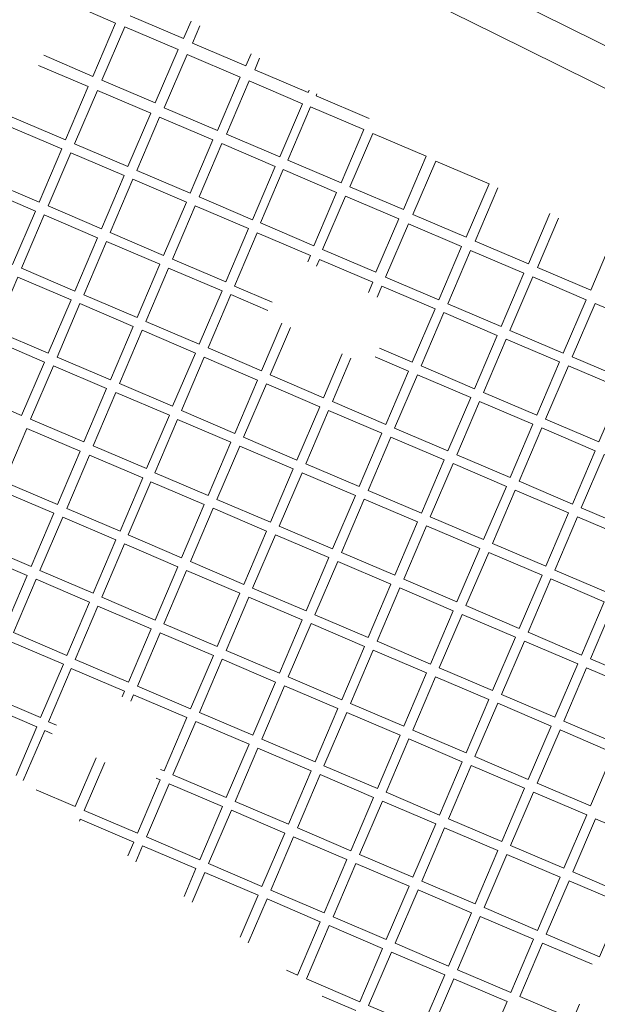
# Model space of a CAD drawing. Units: millimetres. Extents: x 1353 to 1974, y 44 to 555.
# Drawn here: x 1583 to 1643, y 347 to 449 of the extents above; entities that cross this region are included whole.
import ezdxf

# ---------------------------------------------------------------- set-up
doc = ezdxf.new("R2010")
doc.units = ezdxf.units.MM
doc.layers.add('3D posadzka placu', color=7, linetype='Continuous', lineweight=0)
doc.layers.add('3D ulice', color=34, linetype='Continuous', lineweight=15)

msp = doc.modelspace()

# ---------------------------------------------------------------- linework, layer by layer
at = {"layer": '3D posadzka placu', "color": 250, "linetype": 'Continuous', "lineweight": 0}
for p, q in [((1588.12, 450.91), (1592.82, 448.9)), ((1599.86, 447.3), (1594.34, 449.66)), ((1592.82, 448.9), (1590.47, 443.38)), ((1600.63, 449.11), (1599.86, 447.3)), ((1600.77, 446.81), (1601.54, 448.62)), ((1606.29, 444.46), (1600.77, 446.81)), ((1590.47, 443.38), (1585.38, 445.56)), ((1606.84, 445.73), (1606.29, 444.46)), ((1584.85, 444.52), (1589.99, 442.32)), ((1607.21, 444.07), (1607.72, 445.25)), ((1612.73, 441.71), (1607.21, 444.07)), ((1589.99, 442.32), (1587.63, 436.8)), ((1612.83, 441.94), (1612.73, 441.71)), ((1613.56, 441.38), (1613.63, 441.56)), ((1619.07, 439.02), (1613.56, 441.38)), ((1587.63, 436.8), (1582.12, 439.16)), ((1630.02, 426.34), (1632.38, 431.86)), ((1637.76, 429.18), (1635.54, 423.99)), ((1636.46, 423.59), (1638.65, 428.72)), ((1605.12, 421.67), (1607.48, 427.18)), ((1607.48, 427.18), (1613, 424.83)), ((1635.54, 423.99), (1630.02, 426.34)), ((1644, 425.98), (1641.98, 421.24)), ((1613, 424.83), (1612.72, 424.18)), ((1613.62, 423.73), (1613.92, 424.43)), ((1613.92, 424.43), (1619.44, 422.08)), ((1641.98, 421.24), (1636.46, 423.59)), ((1619.44, 422.08), (1618.98, 421)), ((1609.01, 420.01), (1605.12, 421.67)), ((1602.39, 415.28), (1604.75, 420.8)), ((1610.02, 417.85), (1607.91, 412.92)), ((1608.81, 412.48), (1610.91, 417.39)), ((1607.91, 412.92), (1602.39, 415.28)), ((1616.27, 414.66), (1614.33, 410.12)), ((1614.33, 410.12), (1608.81, 412.48)), ((1579.16, 378.42), (1584.67, 376.06)), ((1584.67, 376.06), (1582.53, 371.03)), ((1583.27, 370.5), (1585.49, 375.68)), ((1585.49, 375.68), (1586.26, 375.35)), ((1590.8, 372.85), (1588.65, 367.81)), ((1588.65, 367.81), (1584.6, 369.54)), ((1589.09, 366.3), (1589.17, 366.5)), ((1589.17, 366.5), (1594.69, 364.14)), ((1594.69, 364.14), (1594.08, 362.7)), ((1594.91, 362.1), (1595.61, 363.75)), ((1595.61, 363.75), (1601.13, 361.39)), ((1601.13, 361.39), (1599.9, 358.51)), ((1600.73, 357.91), (1602.05, 361)), ((1602.05, 361), (1607.57, 358.64)), ((1607.57, 358.64), (1605.72, 354.31)), ((1606.55, 353.71), (1608.49, 358.25)), ((1608.49, 358.25), (1614, 355.89)), ((1614, 355.89), (1611.65, 350.37)), ((1611.65, 350.37), (1610.5, 350.87)), ((1614.2, 348.2), (1617.69, 346.7))]:
    msp.add_line(p, q, dxfattribs=at)
at = {"layer": '3D posadzka placu', "color": 250, "linetype": 'Continuous', "lineweight": 0, "flags": 128}
for points in [[(1591.41, 442.98), (1593.77, 448.5), (1599.29, 446.15), (1596.93, 440.63)], [(1597.85, 440.14), (1600.21, 445.66), (1605.72, 443.3), (1603.37, 437.79)], [(1604.29, 437.39), (1606.64, 442.91), (1612.16, 440.55), (1609.81, 435.04)], [(1588.58, 436.4), (1590.94, 441.92), (1596.45, 439.56), (1594.1, 434.05)], [(1588.58, 436.4), (1590.94, 441.92), (1596.45, 439.56), (1594.1, 434.05)], [(1588.58, 436.4), (1590.94, 441.92), (1596.45, 439.56), (1594.1, 434.05)], [(1588.58, 436.4), (1590.94, 441.92), (1596.45, 439.56), (1594.1, 434.05)], [(1610.63, 434.71), (1612.99, 440.22), (1618.51, 437.87), (1616.15, 432.35)], [(1595.02, 433.65), (1597.37, 439.17), (1602.89, 436.82), (1600.54, 431.3)], [(1595.02, 433.65), (1597.37, 439.17), (1602.89, 436.82), (1600.54, 431.3)], [(1595.02, 433.65), (1597.37, 439.17), (1602.89, 436.82), (1600.54, 431.3)], [(1595.02, 433.65), (1597.37, 439.17), (1602.89, 436.82), (1600.54, 431.3)], [(1579.39, 432.72), (1581.75, 438.23), (1587.27, 435.88), (1584.91, 430.36)], [(1579.39, 432.72), (1581.75, 438.23), (1587.27, 435.88), (1584.91, 430.36)], [(1579.39, 432.72), (1581.75, 438.23), (1587.27, 435.88), (1584.91, 430.36)], [(1579.39, 432.72), (1581.75, 438.23), (1587.27, 435.88), (1584.91, 430.36)], [(1617.07, 431.96), (1619.43, 437.47), (1624.94, 435.12), (1622.59, 429.6)], [(1601.45, 430.9), (1603.81, 436.42), (1609.33, 434.07), (1606.97, 428.55)], [(1601.45, 430.9), (1603.81, 436.42), (1609.33, 434.07), (1606.97, 428.55)], [(1601.45, 430.9), (1603.81, 436.42), (1609.33, 434.07), (1606.97, 428.55)], [(1585.83, 429.97), (1588.19, 435.48), (1593.7, 433.13), (1591.35, 427.61)], [(1585.83, 429.97), (1588.19, 435.48), (1593.7, 433.13), (1591.35, 427.61)], [(1585.83, 429.97), (1588.19, 435.48), (1593.7, 433.13), (1591.35, 427.61)], [(1585.83, 429.97), (1588.19, 435.48), (1593.7, 433.13), (1591.35, 427.61)], [(1623.58, 429.09), (1625.94, 434.61), (1631.46, 432.25), (1629.1, 426.74)], [(1607.8, 428.22), (1610.15, 433.73), (1615.67, 431.38), (1613.32, 425.86)], [(1592.27, 427.22), (1594.62, 432.73), (1600.14, 430.38), (1597.79, 424.86)], [(1592.27, 427.22), (1594.62, 432.73), (1600.14, 430.38), (1597.79, 424.86)], [(1592.27, 427.22), (1594.62, 432.73), (1600.14, 430.38), (1597.79, 424.86)], [(1592.27, 427.22), (1594.62, 432.73), (1600.14, 430.38), (1597.79, 424.86)], [(1576.64, 426.28), (1579, 431.8), (1584.52, 429.44), (1582.16, 423.92)], [(1576.64, 426.28), (1579, 431.8), (1584.52, 429.44), (1582.16, 423.92)], [(1576.64, 426.28), (1579, 431.8), (1584.52, 429.44), (1582.16, 423.92)], [(1576.64, 426.28), (1579, 431.8), (1584.52, 429.44), (1582.16, 423.92)], [(1614.24, 425.47), (1616.59, 430.99), (1622.11, 428.63), (1619.75, 423.11)], [(1583.08, 423.53), (1585.44, 429.05), (1590.96, 426.69), (1588.6, 421.17)], [(1583.08, 423.53), (1585.44, 429.05), (1590.96, 426.69), (1588.6, 421.17)], [(1583.08, 423.53), (1585.44, 429.05), (1590.96, 426.69), (1588.6, 421.17)], [(1583.08, 423.53), (1585.44, 429.05), (1590.96, 426.69), (1588.6, 421.17)], [(1598.71, 424.47), (1601.06, 429.99), (1606.58, 427.63), (1604.22, 422.11)], [(1598.71, 424.47), (1601.06, 429.99), (1606.58, 427.63), (1604.22, 422.11)], [(1598.71, 424.47), (1601.06, 429.99), (1606.58, 427.63), (1604.22, 422.11)], [(1598.71, 424.47), (1601.06, 429.99), (1606.58, 427.63), (1604.22, 422.11)], [(1620.75, 422.6), (1623.11, 428.12), (1628.62, 425.76), (1626.27, 420.25)], [(1620.75, 422.6), (1623.11, 428.12), (1628.62, 425.76), (1626.27, 420.25)], [(1620.75, 422.6), (1623.11, 428.12), (1628.62, 425.76), (1626.27, 420.25)], [(1620.75, 422.6), (1623.11, 428.12), (1628.62, 425.76), (1626.27, 420.25)], [(1589.52, 420.78), (1591.88, 426.3), (1597.39, 423.94), (1595.04, 418.42)], [(1589.52, 420.78), (1591.88, 426.3), (1597.39, 423.94), (1595.04, 418.42)], [(1589.52, 420.78), (1591.88, 426.3), (1597.39, 423.94), (1595.04, 418.42)], [(1589.52, 420.78), (1591.88, 426.3), (1597.39, 423.94), (1595.04, 418.42)], [(1627.19, 419.85), (1629.54, 425.37), (1635.06, 423.02), (1632.7, 417.5)], [(1627.19, 419.85), (1629.54, 425.37), (1635.06, 423.02), (1632.7, 417.5)], [(1627.19, 419.85), (1629.54, 425.37), (1635.06, 423.02), (1632.7, 417.5)], [(1627.19, 419.85), (1629.54, 425.37), (1635.06, 423.02), (1632.7, 417.5)], [(1595.96, 418.03), (1598.31, 423.55), (1603.83, 421.19), (1601.47, 415.67)], [(1595.96, 418.03), (1598.31, 423.55), (1603.83, 421.19), (1601.47, 415.67)], [(1595.96, 418.03), (1598.31, 423.55), (1603.83, 421.19), (1601.47, 415.67)], [(1595.96, 418.03), (1598.31, 423.55), (1603.83, 421.19), (1601.47, 415.67)], [(1580.33, 417.09), (1582.69, 422.61), (1588.21, 420.25), (1585.85, 414.73)], [(1580.33, 417.09), (1582.69, 422.61), (1588.21, 420.25), (1585.85, 414.73)], [(1580.33, 417.09), (1582.69, 422.61), (1588.21, 420.25), (1585.85, 414.73)], [(1580.33, 417.09), (1582.69, 422.61), (1588.21, 420.25), (1585.85, 414.73)], [(1633.62, 417.1), (1635.98, 422.62), (1641.5, 420.27), (1639.14, 414.75)], [(1633.62, 417.1), (1635.98, 422.62), (1641.5, 420.27), (1639.14, 414.75)], [(1633.62, 417.1), (1635.98, 422.62), (1641.5, 420.27), (1639.14, 414.75)], [(1586.77, 414.34), (1589.13, 419.86), (1594.64, 417.5), (1592.29, 411.99)], [(1586.77, 414.34), (1589.13, 419.86), (1594.64, 417.5), (1592.29, 411.99)], [(1586.77, 414.34), (1589.13, 419.86), (1594.64, 417.5), (1592.29, 411.99)], [(1586.77, 414.34), (1589.13, 419.86), (1594.64, 417.5), (1592.29, 411.99)], [(1640.06, 414.36), (1642.42, 419.87), (1647.94, 417.52), (1645.58, 412)], [(1640.06, 414.36), (1642.42, 419.87), (1647.94, 417.52), (1645.58, 412)], [(1640.06, 414.36), (1642.42, 419.87), (1647.94, 417.52), (1645.58, 412)], [(1640.06, 414.36), (1642.42, 419.87), (1647.94, 417.52), (1645.58, 412)], [(1624.44, 413.42), (1626.79, 418.93), (1632.31, 416.58), (1629.96, 411.06)], [(1624.44, 413.42), (1626.79, 418.93), (1632.31, 416.58), (1629.96, 411.06)], [(1624.44, 413.42), (1626.79, 418.93), (1632.31, 416.58), (1629.96, 411.06)], [(1624.44, 413.42), (1626.79, 418.93), (1632.31, 416.58), (1629.96, 411.06)], [(1593.21, 411.59), (1595.56, 417.11), (1601.08, 414.75), (1598.72, 409.24)], [(1593.21, 411.59), (1595.56, 417.11), (1601.08, 414.75), (1598.72, 409.24)], [(1593.21, 411.59), (1595.56, 417.11), (1601.08, 414.75), (1598.72, 409.24)], [(1593.21, 411.59), (1595.56, 417.11), (1601.08, 414.75), (1598.72, 409.24)], [(1577.58, 410.65), (1579.94, 416.17), (1585.46, 413.82), (1583.1, 408.3)], [(1577.58, 410.65), (1579.94, 416.17), (1585.46, 413.82), (1583.1, 408.3)], [(1577.58, 410.65), (1579.94, 416.17), (1585.46, 413.82), (1583.1, 408.3)], [(1577.58, 410.65), (1579.94, 416.17), (1585.46, 413.82), (1583.1, 408.3)], [(1630.87, 410.67), (1633.23, 416.19), (1638.75, 413.83), (1636.39, 408.31)], [(1630.87, 410.67), (1633.23, 416.19), (1638.75, 413.83), (1636.39, 408.31)], [(1630.87, 410.67), (1633.23, 416.19), (1638.75, 413.83), (1636.39, 408.31)], [(1630.87, 410.67), (1633.23, 416.19), (1638.75, 413.83), (1636.39, 408.31)], [(1599.63, 408.79), (1601.98, 414.31), (1607.5, 411.95), (1605.14, 406.43)], [(1584.02, 407.9), (1586.38, 413.42), (1591.89, 411.07), (1589.54, 405.55)], [(1584.02, 407.9), (1586.38, 413.42), (1591.89, 411.07), (1589.54, 405.55)], [(1584.02, 407.9), (1586.38, 413.42), (1591.89, 411.07), (1589.54, 405.55)], [(1584.02, 407.9), (1586.38, 413.42), (1591.89, 411.07), (1589.54, 405.55)], [(1637.31, 407.92), (1639.67, 413.44), (1645.19, 411.08), (1642.83, 405.56)], [(1637.31, 407.92), (1639.67, 413.44), (1645.19, 411.08), (1642.83, 405.56)], [(1637.31, 407.92), (1639.67, 413.44), (1645.19, 411.08), (1642.83, 405.56)], [(1637.31, 407.92), (1639.67, 413.44), (1645.19, 411.08), (1642.83, 405.56)], [(1621.69, 406.98), (1624.04, 412.5), (1629.56, 410.14), (1627.21, 404.62)], [(1621.69, 406.98), (1624.04, 412.5), (1629.56, 410.14), (1627.21, 404.62)], [(1621.69, 406.98), (1624.04, 412.5), (1629.56, 410.14), (1627.21, 404.62)], [(1621.69, 406.98), (1624.04, 412.5), (1629.56, 410.14), (1627.21, 404.62)], [(1590.51, 405.16), (1592.86, 410.68), (1598.38, 408.32), (1596.03, 402.81)], [(1606.06, 406.04), (1608.42, 411.56), (1613.94, 409.2), (1611.58, 403.68)], [(1606.06, 406.04), (1608.42, 411.56), (1613.94, 409.2), (1611.58, 403.68)], [(1606.06, 406.04), (1608.42, 411.56), (1613.94, 409.2), (1611.58, 403.68)], [(1606.06, 406.04), (1608.42, 411.56), (1613.94, 409.2), (1611.58, 403.68)], [(1628.13, 404.23), (1630.48, 409.75), (1636, 407.39), (1633.64, 401.87)], [(1628.13, 404.23), (1630.48, 409.75), (1636, 407.39), (1633.64, 401.87)], [(1628.13, 404.23), (1630.48, 409.75), (1636, 407.39), (1633.64, 401.87)], [(1628.13, 404.23), (1630.48, 409.75), (1636, 407.39), (1633.64, 401.87)], [(1612.5, 403.29), (1614.86, 408.81), (1620.38, 406.45), (1618.02, 400.93)], [(1612.5, 403.29), (1614.86, 408.81), (1620.38, 406.45), (1618.02, 400.93)], [(1612.5, 403.29), (1614.86, 408.81), (1620.38, 406.45), (1618.02, 400.93)], [(1612.5, 403.29), (1614.86, 408.81), (1620.38, 406.45), (1618.02, 400.93)], [(1596.88, 402.35), (1599.23, 407.87), (1604.75, 405.51), (1602.39, 400)], [(1596.88, 402.35), (1599.23, 407.87), (1604.75, 405.51), (1602.39, 400)], [(1596.88, 402.35), (1599.23, 407.87), (1604.75, 405.51), (1602.39, 400)], [(1596.88, 402.35), (1599.23, 407.87), (1604.75, 405.51), (1602.39, 400)], [(1581.28, 401.42), (1583.63, 406.93), (1589.15, 404.58), (1586.8, 399.06)], [(1581.28, 401.42), (1583.63, 406.93), (1589.15, 404.58), (1586.8, 399.06)], [(1581.28, 401.42), (1583.63, 406.93), (1589.15, 404.58), (1586.8, 399.06)], [(1581.28, 401.42), (1583.63, 406.93), (1589.15, 404.58), (1586.8, 399.06)], [(1634.56, 401.48), (1636.92, 407), (1642.44, 404.64), (1640.08, 399.12)], [(1634.56, 401.48), (1636.92, 407), (1642.44, 404.64), (1640.08, 399.12)], [(1634.56, 401.48), (1636.92, 407), (1642.44, 404.64), (1640.08, 399.12)], [(1634.56, 401.48), (1636.92, 407), (1642.44, 404.64), (1640.08, 399.12)], [(1618.94, 400.54), (1621.3, 406.06), (1626.81, 403.7), (1624.46, 398.19)], [(1618.94, 400.54), (1621.3, 406.06), (1626.81, 403.7), (1624.46, 398.19)], [(1618.94, 400.54), (1621.3, 406.06), (1626.81, 403.7), (1624.46, 398.19)], [(1618.94, 400.54), (1621.3, 406.06), (1626.81, 403.7), (1624.46, 398.19)], [(1603.31, 399.6), (1605.67, 405.12), (1611.19, 402.76), (1608.83, 397.25)], [(1603.31, 399.6), (1605.67, 405.12), (1611.19, 402.76), (1608.83, 397.25)], [(1603.31, 399.6), (1605.67, 405.12), (1611.19, 402.76), (1608.83, 397.25)], [(1587.77, 398.67), (1590.12, 404.19), (1595.64, 401.84), (1593.28, 396.32)], [(1641, 398.73), (1643.36, 404.25), (1648.87, 401.89), (1646.52, 396.37)], [(1641, 398.73), (1643.36, 404.25), (1648.87, 401.89), (1646.52, 396.37)], [(1641, 398.73), (1643.36, 404.25), (1648.87, 401.89), (1646.52, 396.37)], [(1641, 398.73), (1643.36, 404.25), (1648.87, 401.89), (1646.52, 396.37)], [(1625.38, 397.79), (1627.73, 403.31), (1633.25, 400.95), (1630.89, 395.44)], [(1625.38, 397.79), (1627.73, 403.31), (1633.25, 400.95), (1630.89, 395.44)], [(1625.38, 397.79), (1627.73, 403.31), (1633.25, 400.95), (1630.89, 395.44)], [(1625.38, 397.79), (1627.73, 403.31), (1633.25, 400.95), (1630.89, 395.44)], [(1609.75, 396.85), (1612.11, 402.37), (1617.63, 400.02), (1615.27, 394.5)], [(1609.75, 396.85), (1612.11, 402.37), (1617.63, 400.02), (1615.27, 394.5)], [(1609.75, 396.85), (1612.11, 402.37), (1617.63, 400.02), (1615.27, 394.5)], [(1609.75, 396.85), (1612.11, 402.37), (1617.63, 400.02), (1615.27, 394.5)], [(1578.55, 395.01), (1580.91, 400.53), (1586.43, 398.17), (1584.07, 392.65)], [(1594.13, 395.92), (1596.48, 401.43), (1602, 399.08), (1599.64, 393.56)], [(1594.13, 395.92), (1596.48, 401.43), (1602, 399.08), (1599.64, 393.56)], [(1594.13, 395.92), (1596.48, 401.43), (1602, 399.08), (1599.64, 393.56)], [(1631.81, 395.04), (1634.17, 400.56), (1639.69, 398.2), (1637.33, 392.69)], [(1631.81, 395.04), (1634.17, 400.56), (1639.69, 398.2), (1637.33, 392.69)], [(1631.81, 395.04), (1634.17, 400.56), (1639.69, 398.2), (1637.33, 392.69)], [(1631.81, 395.04), (1634.17, 400.56), (1639.69, 398.2), (1637.33, 392.69)], [(1616.19, 394.1), (1618.55, 399.62), (1624.06, 397.27), (1621.71, 391.75)], [(1616.19, 394.1), (1618.55, 399.62), (1624.06, 397.27), (1621.71, 391.75)], [(1616.19, 394.1), (1618.55, 399.62), (1624.06, 397.27), (1621.71, 391.75)], [(1616.19, 394.1), (1618.55, 399.62), (1624.06, 397.27), (1621.71, 391.75)], [(1600.56, 393.17), (1602.92, 398.68), (1608.44, 396.33), (1606.08, 390.81)], [(1600.56, 393.17), (1602.92, 398.68), (1608.44, 396.33), (1606.08, 390.81)], [(1600.56, 393.17), (1602.92, 398.68), (1608.44, 396.33), (1606.08, 390.81)], [(1600.56, 393.17), (1602.92, 398.68), (1608.44, 396.33), (1606.08, 390.81)], [(1584.99, 392.26), (1587.35, 397.78), (1592.86, 395.42), (1590.51, 389.9)], [(1638.25, 392.29), (1640.61, 397.81), (1646.13, 395.45), (1643.77, 389.94)], [(1638.25, 392.29), (1640.61, 397.81), (1646.13, 395.45), (1643.77, 389.94)], [(1638.25, 392.29), (1640.61, 397.81), (1646.13, 395.45), (1643.77, 389.94)], [(1638.25, 392.29), (1640.61, 397.81), (1646.13, 395.45), (1643.77, 389.94)], [(1622.63, 391.36), (1624.98, 396.87), (1630.5, 394.52), (1628.14, 389)], [(1622.63, 391.36), (1624.98, 396.87), (1630.5, 394.52), (1628.14, 389)], [(1622.63, 391.36), (1624.98, 396.87), (1630.5, 394.52), (1628.14, 389)], [(1622.63, 391.36), (1624.98, 396.87), (1630.5, 394.52), (1628.14, 389)], [(1607, 390.42), (1609.36, 395.93), (1614.88, 393.58), (1612.52, 388.06)], [(1607, 390.42), (1609.36, 395.93), (1614.88, 393.58), (1612.52, 388.06)], [(1607, 390.42), (1609.36, 395.93), (1614.88, 393.58), (1612.52, 388.06)], [(1607, 390.42), (1609.36, 395.93), (1614.88, 393.58), (1612.52, 388.06)], [(1591.38, 389.48), (1593.73, 395), (1599.25, 392.64), (1596.9, 387.12)], [(1591.38, 389.48), (1593.73, 395), (1599.25, 392.64), (1596.9, 387.12)], [(1591.38, 389.48), (1593.73, 395), (1599.25, 392.64), (1596.9, 387.12)], [(1575.8, 388.57), (1578.16, 394.09), (1583.68, 391.73), (1581.32, 386.21)], [(1629.06, 388.61), (1631.42, 394.12), (1636.94, 391.77), (1634.58, 386.25)], [(1629.06, 388.61), (1631.42, 394.12), (1636.94, 391.77), (1634.58, 386.25)], [(1629.06, 388.61), (1631.42, 394.12), (1636.94, 391.77), (1634.58, 386.25)], [(1629.06, 388.61), (1631.42, 394.12), (1636.94, 391.77), (1634.58, 386.25)], [(1613.44, 387.67), (1615.8, 393.19), (1621.31, 390.83), (1618.96, 385.31)], [(1613.44, 387.67), (1615.8, 393.19), (1621.31, 390.83), (1618.96, 385.31)], [(1613.44, 387.67), (1615.8, 393.19), (1621.31, 390.83), (1618.96, 385.31)], [(1613.44, 387.67), (1615.8, 393.19), (1621.31, 390.83), (1618.96, 385.31)], [(1582.24, 385.82), (1584.6, 391.34), (1590.11, 388.98), (1587.76, 383.46)], [(1597.82, 386.73), (1600.17, 392.25), (1605.69, 389.89), (1603.33, 384.37)], [(1597.82, 386.73), (1600.17, 392.25), (1605.69, 389.89), (1603.33, 384.37)], [(1597.82, 386.73), (1600.17, 392.25), (1605.69, 389.89), (1603.33, 384.37)], [(1597.82, 386.73), (1600.17, 392.25), (1605.69, 389.89), (1603.33, 384.37)], [(1635.5, 385.86), (1637.86, 391.37), (1643.38, 389.02), (1641.02, 383.5)], [(1635.5, 385.86), (1637.86, 391.37), (1643.38, 389.02), (1641.02, 383.5)], [(1635.5, 385.86), (1637.86, 391.37), (1643.38, 389.02), (1641.02, 383.5)], [(1635.5, 385.86), (1637.86, 391.37), (1643.38, 389.02), (1641.02, 383.5)], [(1619.88, 384.92), (1622.23, 390.44), (1627.75, 388.08), (1625.39, 382.56)], [(1619.88, 384.92), (1622.23, 390.44), (1627.75, 388.08), (1625.39, 382.56)], [(1619.88, 384.92), (1622.23, 390.44), (1627.75, 388.08), (1625.39, 382.56)], [(1619.88, 384.92), (1622.23, 390.44), (1627.75, 388.08), (1625.39, 382.56)], [(1604.25, 383.98), (1606.61, 389.5), (1612.13, 387.14), (1609.77, 381.62)], [(1604.25, 383.98), (1606.61, 389.5), (1612.13, 387.14), (1609.77, 381.62)], [(1604.25, 383.98), (1606.61, 389.5), (1612.13, 387.14), (1609.77, 381.62)], [(1604.25, 383.98), (1606.61, 389.5), (1612.13, 387.14), (1609.77, 381.62)], [(1588.63, 383.04), (1590.98, 388.56), (1596.5, 386.2), (1594.15, 380.68)], [(1588.63, 383.04), (1590.98, 388.56), (1596.5, 386.2), (1594.15, 380.68)], [(1588.63, 383.04), (1590.98, 388.56), (1596.5, 386.2), (1594.15, 380.68)], [(1641.94, 383.11), (1644.3, 388.62), (1649.81, 386.27), (1647.46, 380.75)], [(1641.94, 383.11), (1644.3, 388.62), (1649.81, 386.27), (1647.46, 380.75)], [(1641.94, 383.11), (1644.3, 388.62), (1649.81, 386.27), (1647.46, 380.75)], [(1641.94, 383.11), (1644.3, 388.62), (1649.81, 386.27), (1647.46, 380.75)], [(1626.31, 382.17), (1628.67, 387.69), (1634.19, 385.33), (1631.83, 379.81)], [(1626.31, 382.17), (1628.67, 387.69), (1634.19, 385.33), (1631.83, 379.81)], [(1626.31, 382.17), (1628.67, 387.69), (1634.19, 385.33), (1631.83, 379.81)], [(1626.31, 382.17), (1628.67, 387.69), (1634.19, 385.33), (1631.83, 379.81)], [(1610.69, 381.23), (1613.05, 386.75), (1618.56, 384.39), (1616.21, 378.87)], [(1610.69, 381.23), (1613.05, 386.75), (1618.56, 384.39), (1616.21, 378.87)], [(1610.69, 381.23), (1613.05, 386.75), (1618.56, 384.39), (1616.21, 378.87)], [(1610.69, 381.23), (1613.05, 386.75), (1618.56, 384.39), (1616.21, 378.87)], [(1595.07, 380.29), (1597.42, 385.81), (1602.94, 383.45), (1600.58, 377.93)], [(1595.07, 380.29), (1597.42, 385.81), (1602.94, 383.45), (1600.58, 377.93)], [(1595.07, 380.29), (1597.42, 385.81), (1602.94, 383.45), (1600.58, 377.93)], [(1595.07, 380.29), (1597.42, 385.81), (1602.94, 383.45), (1600.58, 377.93)], [(1579.54, 379.39), (1581.9, 384.91), (1587.42, 382.55), (1585.06, 377.03)], [(1632.75, 379.42), (1635.11, 384.94), (1640.63, 382.58), (1638.27, 377.06)], [(1632.75, 379.42), (1635.11, 384.94), (1640.63, 382.58), (1638.27, 377.06)], [(1632.75, 379.42), (1635.11, 384.94), (1640.63, 382.58), (1638.27, 377.06)], [(1632.75, 379.42), (1635.11, 384.94), (1640.63, 382.58), (1638.27, 377.06)], [(1617.13, 378.48), (1619.48, 384), (1625, 381.64), (1622.65, 376.12)], [(1617.13, 378.48), (1619.48, 384), (1625, 381.64), (1622.65, 376.12)], [(1617.13, 378.48), (1619.48, 384), (1625, 381.64), (1622.65, 376.12)], [(1617.13, 378.48), (1619.48, 384), (1625, 381.64), (1622.65, 376.12)], [(1601.5, 377.54), (1603.86, 383.06), (1609.38, 380.7), (1607.02, 375.19)], [(1601.5, 377.54), (1603.86, 383.06), (1609.38, 380.7), (1607.02, 375.19)], [(1601.5, 377.54), (1603.86, 383.06), (1609.38, 380.7), (1607.02, 375.19)], [(1601.5, 377.54), (1603.86, 383.06), (1609.38, 380.7), (1607.02, 375.19)], [(1639.19, 376.67), (1641.55, 382.19), (1647.06, 379.83), (1644.71, 374.31)], [(1639.19, 376.67), (1641.55, 382.19), (1647.06, 379.83), (1644.71, 374.31)], [(1639.19, 376.67), (1641.55, 382.19), (1647.06, 379.83), (1644.71, 374.31)], [(1639.19, 376.67), (1641.55, 382.19), (1647.06, 379.83), (1644.71, 374.31)], [(1623.56, 375.73), (1625.92, 381.25), (1631.44, 378.89), (1629.08, 373.37)], [(1623.56, 375.73), (1625.92, 381.25), (1631.44, 378.89), (1629.08, 373.37)], [(1623.56, 375.73), (1625.92, 381.25), (1631.44, 378.89), (1629.08, 373.37)], [(1623.56, 375.73), (1625.92, 381.25), (1631.44, 378.89), (1629.08, 373.37)], [(1607.94, 374.79), (1610.3, 380.31), (1615.81, 377.95), (1613.46, 372.44)], [(1607.94, 374.79), (1610.3, 380.31), (1615.81, 377.95), (1613.46, 372.44)], [(1607.94, 374.79), (1610.3, 380.31), (1615.81, 377.95), (1613.46, 372.44)], [(1607.94, 374.79), (1610.3, 380.31), (1615.81, 377.95), (1613.46, 372.44)], [(1630, 372.98), (1632.36, 378.5), (1637.88, 376.14), (1635.52, 370.62)], [(1630, 372.98), (1632.36, 378.5), (1637.88, 376.14), (1635.52, 370.62)], [(1630, 372.98), (1632.36, 378.5), (1637.88, 376.14), (1635.52, 370.62)], [(1630, 372.98), (1632.36, 378.5), (1637.88, 376.14), (1635.52, 370.62)], [(1614.38, 372.04), (1616.73, 377.56), (1622.25, 375.2), (1619.9, 369.69)], [(1614.38, 372.04), (1616.73, 377.56), (1622.25, 375.2), (1619.9, 369.69)], [(1614.38, 372.04), (1616.73, 377.56), (1622.25, 375.2), (1619.9, 369.69)], [(1614.38, 372.04), (1616.73, 377.56), (1622.25, 375.2), (1619.9, 369.69)], [(1598.75, 371.1), (1601.11, 376.62), (1606.63, 374.27), (1604.27, 368.75)], [(1598.75, 371.1), (1601.11, 376.62), (1606.63, 374.27), (1604.27, 368.75)], [(1598.75, 371.1), (1601.11, 376.62), (1606.63, 374.27), (1604.27, 368.75)], [(1598.75, 371.1), (1601.11, 376.62), (1606.63, 374.27), (1604.27, 368.75)], [(1636.44, 370.23), (1638.8, 375.75), (1644.31, 373.39), (1641.96, 367.88)], [(1636.44, 370.23), (1638.8, 375.75), (1644.31, 373.39), (1641.96, 367.88)], [(1636.44, 370.23), (1638.8, 375.75), (1644.31, 373.39), (1641.96, 367.88)], [(1636.44, 370.23), (1638.8, 375.75), (1644.31, 373.39), (1641.96, 367.88)], [(1620.82, 369.29), (1623.17, 374.81), (1628.69, 372.45), (1626.33, 366.94)], [(1620.82, 369.29), (1623.17, 374.81), (1628.69, 372.45), (1626.33, 366.94)], [(1620.82, 369.29), (1623.17, 374.81), (1628.69, 372.45), (1626.33, 366.94)], [(1620.82, 369.29), (1623.17, 374.81), (1628.69, 372.45), (1626.33, 366.94)], [(1605.19, 368.35), (1607.55, 373.87), (1613.07, 371.52), (1610.71, 366)], [(1605.19, 368.35), (1607.55, 373.87), (1613.07, 371.52), (1610.71, 366)], [(1605.19, 368.35), (1607.55, 373.87), (1613.07, 371.52), (1610.71, 366)], [(1605.19, 368.35), (1607.55, 373.87), (1613.07, 371.52), (1610.71, 366)], [(1627.25, 366.54), (1629.61, 372.06), (1635.13, 369.71), (1632.77, 364.19)], [(1627.25, 366.54), (1629.61, 372.06), (1635.13, 369.71), (1632.77, 364.19)], [(1627.25, 366.54), (1629.61, 372.06), (1635.13, 369.71), (1632.77, 364.19)], [(1627.25, 366.54), (1629.61, 372.06), (1635.13, 369.71), (1632.77, 364.19)], [(1611.63, 365.61), (1613.99, 371.12), (1619.5, 368.77), (1617.15, 363.25)], [(1611.63, 365.61), (1613.99, 371.12), (1619.5, 368.77), (1617.15, 363.25)], [(1611.63, 365.61), (1613.99, 371.12), (1619.5, 368.77), (1617.15, 363.25)], [(1611.63, 365.61), (1613.99, 371.12), (1619.5, 368.77), (1617.15, 363.25)], [(1596, 364.67), (1598.36, 370.18), (1603.88, 367.83), (1601.52, 362.31)], [(1596, 364.67), (1598.36, 370.18), (1603.88, 367.83), (1601.52, 362.31)], [(1596, 364.67), (1598.36, 370.18), (1603.88, 367.83), (1601.52, 362.31)], [(1596, 364.67), (1598.36, 370.18), (1603.88, 367.83), (1601.52, 362.31)], [(1633.69, 363.79), (1636.05, 369.31), (1641.56, 366.96), (1639.21, 361.44)], [(1633.69, 363.79), (1636.05, 369.31), (1641.56, 366.96), (1639.21, 361.44)], [(1633.69, 363.79), (1636.05, 369.31), (1641.56, 366.96), (1639.21, 361.44)], [(1633.69, 363.79), (1636.05, 369.31), (1641.56, 366.96), (1639.21, 361.44)], [(1618.07, 362.86), (1620.42, 368.37), (1625.94, 366.02), (1623.58, 360.5)], [(1618.07, 362.86), (1620.42, 368.37), (1625.94, 366.02), (1623.58, 360.5)], [(1618.07, 362.86), (1620.42, 368.37), (1625.94, 366.02), (1623.58, 360.5)], [(1618.07, 362.86), (1620.42, 368.37), (1625.94, 366.02), (1623.58, 360.5)], [(1602.44, 361.92), (1604.8, 367.44), (1610.32, 365.08), (1607.96, 359.56)], [(1602.44, 361.92), (1604.8, 367.44), (1610.32, 365.08), (1607.96, 359.56)], [(1602.44, 361.92), (1604.8, 367.44), (1610.32, 365.08), (1607.96, 359.56)], [(1602.44, 361.92), (1604.8, 367.44), (1610.32, 365.08), (1607.96, 359.56)], [(1640.13, 361.05), (1642.48, 366.56), (1648, 364.21), (1645.65, 358.69)], [(1640.13, 361.05), (1642.48, 366.56), (1648, 364.21), (1645.65, 358.69)], [(1640.13, 361.05), (1642.48, 366.56), (1648, 364.21), (1645.65, 358.69)], [(1640.13, 361.05), (1642.48, 366.56), (1648, 364.21), (1645.65, 358.69)], [(1624.5, 360.11), (1626.86, 365.62), (1632.38, 363.27), (1630.02, 357.75)], [(1624.5, 360.11), (1626.86, 365.62), (1632.38, 363.27), (1630.02, 357.75)], [(1624.5, 360.11), (1626.86, 365.62), (1632.38, 363.27), (1630.02, 357.75)], [(1624.5, 360.11), (1626.86, 365.62), (1632.38, 363.27), (1630.02, 357.75)], [(1608.88, 359.17), (1611.24, 364.69), (1616.75, 362.33), (1614.4, 356.81)], [(1608.88, 359.17), (1611.24, 364.69), (1616.75, 362.33), (1614.4, 356.81)], [(1608.88, 359.17), (1611.24, 364.69), (1616.75, 362.33), (1614.4, 356.81)], [(1608.88, 359.17), (1611.24, 364.69), (1616.75, 362.33), (1614.4, 356.81)], [(1630.94, 357.36), (1633.3, 362.87), (1638.82, 360.52), (1636.46, 355)], [(1630.94, 357.36), (1633.3, 362.87), (1638.82, 360.52), (1636.46, 355)], [(1630.94, 357.36), (1633.3, 362.87), (1638.82, 360.52), (1636.46, 355)], [(1630.94, 357.36), (1633.3, 362.87), (1638.82, 360.52), (1636.46, 355)], [(1615.32, 356.42), (1617.67, 361.94), (1623.19, 359.58), (1620.83, 354.06)], [(1615.32, 356.42), (1617.67, 361.94), (1623.19, 359.58), (1620.83, 354.06)], [(1615.32, 356.42), (1617.67, 361.94), (1623.19, 359.58), (1620.83, 354.06)], [(1615.32, 356.42), (1617.67, 361.94), (1623.19, 359.58), (1620.83, 354.06)], [(1637.38, 354.61), (1639.73, 360.13), (1645.25, 357.77), (1642.9, 352.25)], [(1637.38, 354.61), (1639.73, 360.13), (1645.25, 357.77), (1642.9, 352.25)], [(1637.38, 354.61), (1639.73, 360.13), (1645.25, 357.77), (1642.9, 352.25)], [(1637.38, 354.61), (1639.73, 360.13), (1645.25, 357.77), (1642.9, 352.25)], [(1621.75, 353.67), (1624.11, 359.19), (1629.63, 356.83), (1627.27, 351.31)], [(1621.75, 353.67), (1624.11, 359.19), (1629.63, 356.83), (1627.27, 351.31)], [(1621.75, 353.67), (1624.11, 359.19), (1629.63, 356.83), (1627.27, 351.31)], [(1621.75, 353.67), (1624.11, 359.19), (1629.63, 356.83), (1627.27, 351.31)], [(1628.19, 350.92), (1630.55, 356.44), (1636.07, 354.08), (1633.71, 348.56)], [(1628.19, 350.92), (1630.55, 356.44), (1636.07, 354.08), (1633.71, 348.56)], [(1628.19, 350.92), (1630.55, 356.44), (1636.07, 354.08), (1633.71, 348.56)], [(1628.19, 350.92), (1630.55, 356.44), (1636.07, 354.08), (1633.71, 348.56)], [(1612.57, 349.98), (1614.92, 355.5), (1620.44, 353.14), (1618.08, 347.62)], [(1612.57, 349.98), (1614.92, 355.5), (1620.44, 353.14), (1618.08, 347.62)], [(1612.57, 349.98), (1614.92, 355.5), (1620.44, 353.14), (1618.08, 347.62)], [(1612.57, 349.98), (1614.92, 355.5), (1620.44, 353.14), (1618.08, 347.62)], [(1619, 347.23), (1621.36, 352.75), (1626.88, 350.39), (1624.52, 344.88)], [(1619, 347.23), (1621.36, 352.75), (1626.88, 350.39), (1624.52, 344.88)], [(1619, 347.23), (1621.36, 352.75), (1626.88, 350.39), (1624.52, 344.88)], [(1619, 347.23), (1621.36, 352.75), (1626.88, 350.39), (1624.52, 344.88)], [(1625.44, 344.48), (1627.8, 350), (1633.32, 347.64), (1630.96, 342.13)], [(1625.44, 344.48), (1627.8, 350), (1633.32, 347.64), (1630.96, 342.13)], [(1625.44, 344.48), (1627.8, 350), (1633.32, 347.64), (1630.96, 342.13)], [(1625.44, 344.48), (1627.8, 350), (1633.32, 347.64), (1630.96, 342.13)]]:
    msp.add_lwpolyline(points, close=True, dxfattribs=at)
for points in [[(1609.01, 420.01), (1605.12, 421.67), (1607.48, 427.18), (1613, 424.83), (1612.72, 424.18)], [(1609.01, 420.01), (1605.12, 421.67), (1607.48, 427.18), (1613, 424.83), (1612.72, 424.18)], [(1609.01, 420.01), (1605.12, 421.67), (1607.48, 427.18), (1613, 424.83), (1612.72, 424.18)], [(1613.62, 423.73), (1613.92, 424.43), (1619.44, 422.08), (1618.98, 421)], [(1613.62, 423.73), (1613.92, 424.43), (1619.44, 422.08), (1618.98, 421)], [(1613.62, 423.73), (1613.92, 424.43), (1619.44, 422.08), (1618.98, 421)], [(1619.87, 420.54), (1620.36, 421.68), (1625.87, 419.33), (1623.52, 413.81), (1620.14, 415.25)], [(1619.87, 420.54), (1620.36, 421.68), (1625.87, 419.33), (1623.52, 413.81), (1620.14, 415.25)], [(1619.87, 420.54), (1620.36, 421.68), (1625.87, 419.33), (1623.52, 413.81), (1620.14, 415.25)], [(1619.87, 420.54), (1620.36, 421.68), (1625.87, 419.33), (1623.52, 413.81), (1620.14, 415.25)], [(1610.02, 417.85), (1607.91, 412.92), (1602.39, 415.28), (1604.75, 420.8), (1608.58, 419.16)], [(1610.02, 417.85), (1607.91, 412.92), (1602.39, 415.28), (1604.75, 420.8), (1608.58, 419.16)], [(1616.27, 414.66), (1614.33, 410.12), (1608.81, 412.48), (1610.91, 417.39)], [(1616.27, 414.66), (1614.33, 410.12), (1608.81, 412.48), (1610.91, 417.39)], [(1616.27, 414.66), (1614.33, 410.12), (1608.81, 412.48), (1610.91, 417.39)], [(1619.68, 414.36), (1623.12, 412.89), (1620.77, 407.37), (1615.25, 409.73), (1617.16, 414.21)], [(1619.68, 414.36), (1623.12, 412.89), (1620.77, 407.37), (1615.25, 409.73), (1617.16, 414.21)], [(1619.68, 414.36), (1623.12, 412.89), (1620.77, 407.37), (1615.25, 409.73), (1617.16, 414.21)], [(1619.68, 414.36), (1623.12, 412.89), (1620.77, 407.37), (1615.25, 409.73), (1617.16, 414.21)], [(1586.71, 376.25), (1585.88, 376.6), (1588.24, 382.12), (1593.75, 379.76), (1593.5, 379.18)], [(1586.71, 376.25), (1585.88, 376.6), (1588.24, 382.12), (1593.75, 379.76), (1593.5, 379.18)], [(1586.71, 376.25), (1585.88, 376.6), (1588.24, 382.12), (1593.75, 379.76), (1593.5, 379.18)], [(1586.71, 376.25), (1585.88, 376.6), (1588.24, 382.12), (1593.75, 379.76), (1593.5, 379.18)], [(1594.4, 378.73), (1594.67, 379.37), (1600.19, 377.02), (1597.83, 371.5), (1597.48, 371.65)], [(1594.4, 378.73), (1594.67, 379.37), (1600.19, 377.02), (1597.83, 371.5), (1597.48, 371.65)], [(1594.4, 378.73), (1594.67, 379.37), (1600.19, 377.02), (1597.83, 371.5), (1597.48, 371.65)], [(1594.4, 378.73), (1594.67, 379.37), (1600.19, 377.02), (1597.83, 371.5), (1597.48, 371.65)], [(1597.03, 370.75), (1597.44, 370.58), (1595.08, 365.06), (1589.57, 367.42), (1591.69, 372.39)], [(1597.03, 370.75), (1597.44, 370.58), (1595.08, 365.06), (1589.57, 367.42), (1591.69, 372.39)], [(1597.03, 370.75), (1597.44, 370.58), (1595.08, 365.06), (1589.57, 367.42), (1591.69, 372.39)], [(1597.03, 370.75), (1597.44, 370.58), (1595.08, 365.06), (1589.57, 367.42), (1591.69, 372.39)], [(1640.81, 347.37), (1640.15, 345.81), (1634.63, 348.17), (1636.99, 353.69), (1642.13, 351.49)], [(1640.81, 347.37), (1640.15, 345.81), (1634.63, 348.17), (1636.99, 353.69), (1642.13, 351.49)], [(1640.81, 347.37), (1640.15, 345.81), (1634.63, 348.17), (1636.99, 353.69), (1642.13, 351.49)], [(1640.81, 347.37), (1640.15, 345.81), (1634.63, 348.17), (1636.99, 353.69), (1642.13, 351.49)]]:
    msp.add_lwpolyline(points, dxfattribs=at)
at = {"layer": '3D ulice'}
msp.add_lwpolyline([(1512.45, 527.13), (1507.1, 521.2, 0.413042), (1507.39, 515.4, -0.01825), (1508.18, 514.62), (1515.69, 510.48), (1522.8, 506.55), (1536.13, 499.18), (1543.57, 495.07), (1549.43, 491.84), (1557.43, 487.44), (1564.21, 483.71), (1569.84, 480.62), (1577.13, 476.61), (1579.96, 475.29), (1586.84, 472.47), (1594.04, 469.53), (1603.77, 465.63), (1610.8, 462.81), (1624.91, 455.8), (1633.94, 451.32), (1699.94, 418.67, 0.426561), (1706.73, 421.12), (1720.01, 451.05)], format="xyb", dxfattribs=at)
msp.add_lwpolyline([(1511.48, 508.23), (1513.76, 506.97), (1520.86, 503.05), (1534.2, 495.68), (1541.64, 491.57), (1547.5, 488.34), (1555.5, 483.94), (1562.29, 480.2), (1567.91, 477.11), (1575.32, 473.04), (1578.35, 471.62), (1585.32, 468.77), (1592.54, 465.82), (1602.29, 461.91), (1609.17, 459.16), (1623.13, 452.22), (1632.16, 447.74), (1698.92, 414.71)], dxfattribs=at)

doc.saveas('drawing.dxf')
